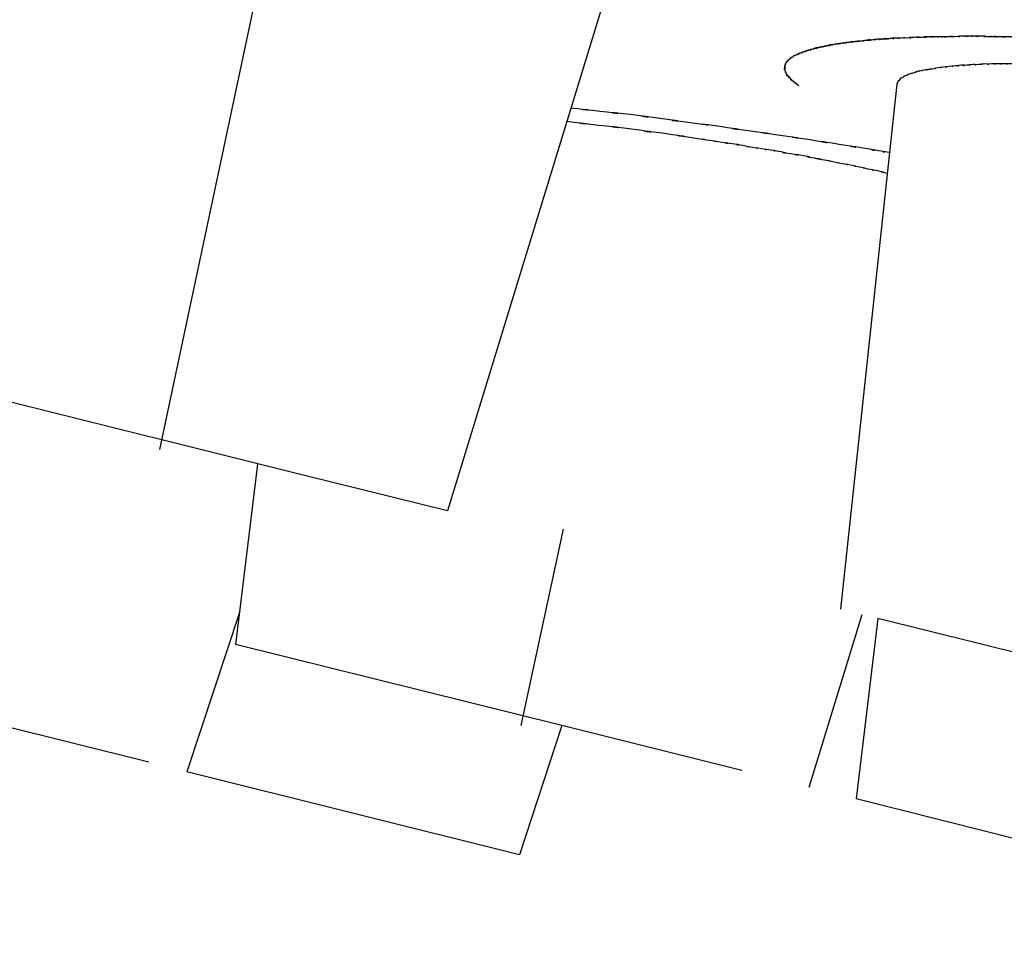
# Model space of a CAD drawing. Extents: x 5 to 63, y 5.1 to 77.8.
# Drawn here: x 13.8 to 14, y 66 to 66.2 of the extents above; entities that cross this region are included whole.
import ezdxf

# ---------------------------------------------------------------- set-up
doc = ezdxf.new("R2010")
doc.units = 0
doc.header["$MEASUREMENT"] = 0
doc.layers.add('BENDA', color=7, linetype='CONTINUOUS', lineweight=30)

msp = doc.modelspace()

# ---------------------------------------------------------------- linework, layer by layer
at = {"layer": 'BENDA', "color": 7}
for p, q in [((13.83981, 66.29173), (13.80605, 66.13257)), ((13.93231, 66.2721), (13.88442, 66.11586)), ((14.00672, 66.23196), (13.99139, 66.08916)), ((13.84549, 66.12551), (13.72819, 66.15479)), ((13.83275, 66.12861), (13.82672, 66.07952)), ((13.88442, 66.11586), (13.84549, 66.12551)), ((13.91595, 66.11087), (13.90441, 66.05747)), ((13.82792, 66.08847), (13.81345, 66.04489)), ((13.99725, 66.08761), (13.98278, 66.04059)), ((14.00156, 66.08658), (13.9957, 66.03749)), ((14.12489, 66.05592), (14.00156, 66.08658)), ((13.80312, 66.04748), (13.65774, 66.08365)), ((13.9156, 66.05747), (13.82672, 66.07952)), ((13.9156, 66.05747), (13.90406, 66.02233)), ((13.96452, 66.04524), (13.9156, 66.05747)), ((13.90406, 66.02233), (13.81345, 66.04489)), ((14.14711, 65.99959), (13.9957, 66.03749))]:
    msp.add_line(p, q, dxfattribs=at)
for points in [[(13.99208, 66.24316), (13.98984, 66.24281), (13.99294, 66.24333), (13.99053, 66.24299)], [(13.99363, 66.24333), (13.99139, 66.24299), (13.99449, 66.2435), (13.99208, 66.24316)], [(13.9926, 66.24316), (13.99157, 66.24299), (13.99312, 66.24333), (13.99191, 66.24316)], [(13.99346, 66.24333), (13.99226, 66.24316), (13.99381, 66.24333), (13.9926, 66.24316)], [(13.99536, 66.2435), (13.99294, 66.24333), (13.99604, 66.24367), (13.99363, 66.24333)], [(13.99432, 66.2435), (13.99312, 66.24333), (13.99467, 66.2435), (13.99346, 66.24333)], [(13.99518, 66.2435), (13.99381, 66.24333), (13.99553, 66.2435), (13.99432, 66.2435)], [(13.99691, 66.24367), (13.99449, 66.2435), (13.99777, 66.24385), (13.99536, 66.2435)], [(13.99604, 66.24367), (13.99467, 66.2435), (13.99656, 66.24367), (13.99518, 66.2435)], [(13.99708, 66.24367), (13.99553, 66.2435), (13.9976, 66.24385), (13.99604, 66.24367)], [(13.99846, 66.24385), (13.99604, 66.24367), (13.99932, 66.24402), (13.99691, 66.24367)], [(13.99811, 66.24385), (13.99656, 66.24367), (13.99863, 66.24385), (13.99708, 66.24367)], [(13.99915, 66.24402), (13.9976, 66.24385), (13.99966, 66.24402), (13.99811, 66.24385)], [(14.00018, 66.24402), (13.99777, 66.24385), (14.00087, 66.24402), (13.99846, 66.24385)], [(14.00018, 66.24402), (13.99863, 66.24385), (14.0007, 66.24402), (13.99915, 66.24402)], [(14.00173, 66.24419), (13.99932, 66.24402), (14.00259, 66.24419), (14.00018, 66.24402)], [(14.00138, 66.24419), (13.99966, 66.24402), (14.0019, 66.24419), (14.00018, 66.24402)], [(14.00259, 66.24419), (14.0007, 66.24402), (14.00311, 66.24419), (14.00138, 66.24419)], [(14.00328, 66.24419), (14.00087, 66.24402), (14.00414, 66.24436), (14.00173, 66.24419)], [(14.0038, 66.24436), (14.0019, 66.24419), (14.00449, 66.24436), (14.00259, 66.24419)], [(14.00483, 66.24436), (14.00259, 66.24419), (14.00569, 66.24436), (14.00328, 66.24419)], [(14.00517, 66.24436), (14.00311, 66.24419), (14.00586, 66.24436), (14.0038, 66.24436)], [(14.00638, 66.24454), (14.00414, 66.24436), (14.00724, 66.24454), (14.00483, 66.24436)], [(14.00655, 66.24454), (14.00449, 66.24436), (14.00724, 66.24454), (14.00517, 66.24436)], [(14.00793, 66.24454), (14.00569, 66.24436), (14.00862, 66.24454), (14.00638, 66.24454)], [(14.00793, 66.24454), (14.00586, 66.24436), (14.00862, 66.24454), (14.00655, 66.24454)], [(14.00948, 66.24454), (14.00724, 66.24454), (14.01017, 66.24471), (14.00793, 66.24454)], [(14.00948, 66.24454), (14.00724, 66.24454), (14.01017, 66.24471), (14.00793, 66.24454)], [(14.01138, 66.24471), (14.00845, 66.24454), (14.01224, 66.24471), (14.00948, 66.24454)], [(14.01155, 66.24471), (14.00845, 66.24454), (14.01241, 66.24471), (14.00948, 66.24454)], [(14.01327, 66.24471), (14.01034, 66.24471), (14.01413, 66.24488), (14.01138, 66.24471)], [(14.01361, 66.24471), (14.01034, 66.24471), (14.01465, 66.24488), (14.01155, 66.24471)], [(14.01517, 66.24488), (14.01224, 66.24471), (14.0162, 66.24488), (14.01327, 66.24471)], [(14.01568, 66.24488), (14.01241, 66.24471), (14.01689, 66.24488), (14.01361, 66.24471)], [(14.0224, 66.24488), (14.01895, 66.24488), (14.02361, 66.24505), (14.02016, 66.24488)], [(14.02274, 66.24488), (14.01999, 66.24488), (14.02361, 66.24505), (14.02085, 66.24488)], [(14.02481, 66.24505), (14.02137, 66.24488), (14.02602, 66.24505), (14.0224, 66.24488)], [(14.02447, 66.24505), (14.02171, 66.24488), (14.0255, 66.24505), (14.02274, 66.24488)], [(14.03205, 66.24488), (14.02843, 66.24505), (14.03342, 66.24488), (14.02963, 66.24505)], [(14.03136, 66.24488), (14.02895, 66.24505), (14.03222, 66.24488), (14.02981, 66.24505)], [(14.03308, 66.24488), (14.03067, 66.24505), (14.03394, 66.24488), (14.03136, 66.24488)], [(14.03463, 66.24488), (14.03084, 66.24505), (14.03584, 66.24488), (14.03205, 66.24488)], [(14.03773, 66.24488), (14.03308, 66.24488), (14.03928, 66.24488), (14.03463, 66.24488)], [(13.98054, 66.2404), (13.97951, 66.24006), (13.98089, 66.24057), (13.97985, 66.24023)], [(13.9814, 66.24075), (13.9802, 66.2404), (13.98175, 66.24092), (13.98054, 66.2404)], [(13.98089, 66.24057), (13.9802, 66.24023), (13.98106, 66.24057), (13.98037, 66.2404)], [(13.9814, 66.24075), (13.98054, 66.2404), (13.98158, 66.24092), (13.98089, 66.24057)], [(13.98209, 66.24109), (13.98089, 66.24057), (13.98244, 66.24109), (13.9814, 66.24075)], [(13.98192, 66.24092), (13.98106, 66.24057), (13.98209, 66.24109), (13.9814, 66.24075)], [(13.98244, 66.24109), (13.98158, 66.24092), (13.98261, 66.24126), (13.98192, 66.24092)], [(13.98295, 66.24126), (13.98209, 66.24109), (13.9833, 66.24143), (13.98244, 66.24109)], [(13.98364, 66.24143), (13.98261, 66.24126), (13.98399, 66.24161), (13.98295, 66.24126)], [(13.9845, 66.24178), (13.9833, 66.24143), (13.98502, 66.24178), (13.98364, 66.24143)], [(13.98433, 66.24161), (13.9833, 66.24143), (13.98468, 66.24178), (13.98364, 66.24143)], [(13.98502, 66.24178), (13.98399, 66.24161), (13.98537, 66.24195), (13.98433, 66.24161)], [(13.98537, 66.24195), (13.98416, 66.24161), (13.98588, 66.24195), (13.9845, 66.24178)], [(13.98588, 66.24195), (13.98468, 66.24178), (13.98623, 66.24212), (13.98502, 66.24178)], [(13.98623, 66.24212), (13.98502, 66.24178), (13.98674, 66.2423), (13.98537, 66.24195)], [(13.98674, 66.24212), (13.98537, 66.24195), (13.98709, 66.2423), (13.98588, 66.24195)], [(13.98709, 66.2423), (13.98588, 66.24195), (13.9876, 66.2423), (13.98623, 66.24212)], [(13.9876, 66.2423), (13.98623, 66.24212), (13.98795, 66.24247), (13.98674, 66.24212)], [(13.98795, 66.24247), (13.98674, 66.2423), (13.98847, 66.24247), (13.98709, 66.2423)], [(13.98847, 66.24264), (13.98709, 66.2423), (13.98898, 66.24264), (13.9876, 66.2423)], [(13.98881, 66.24264), (13.9876, 66.2423), (13.98933, 66.24264), (13.98795, 66.24247)], [(13.9895, 66.24281), (13.98795, 66.24247), (13.99002, 66.24281), (13.98847, 66.24264)], [(13.98967, 66.24281), (13.98847, 66.24247), (13.99019, 66.24281), (13.98881, 66.24264)], [(13.99053, 66.24299), (13.98898, 66.24264), (13.99105, 66.24299), (13.9895, 66.24281)], [(13.99053, 66.24299), (13.98933, 66.24264), (13.99105, 66.24299), (13.98967, 66.24281)], [(13.99122, 66.24299), (13.99019, 66.24281), (13.99157, 66.24299), (13.99053, 66.24299)], [(13.99191, 66.24316), (13.99088, 66.24299), (13.99226, 66.24316), (13.99122, 66.24299)], [(13.97675, 66.23799), (13.97641, 66.23747), (13.97675, 66.23816), (13.97658, 66.23765)], [(13.97675, 66.23799), (13.97641, 66.23747), (13.97675, 66.23816), (13.97658, 66.23765)], [(13.97692, 66.23833), (13.97658, 66.23782), (13.9771, 66.23851), (13.97675, 66.23799)], [(13.97727, 66.23851), (13.97675, 66.23816), (13.97744, 66.23868), (13.97692, 66.23833)], [(13.97744, 66.23868), (13.97692, 66.23833), (13.97744, 66.23885), (13.9771, 66.23833)], [(13.97761, 66.23885), (13.9771, 66.23851), (13.97779, 66.23902), (13.97727, 66.23851)], [(13.97761, 66.23885), (13.97727, 66.23851), (13.97779, 66.23902), (13.97744, 66.23868)], [(13.97796, 66.2392), (13.97744, 66.23868), (13.97813, 66.23937), (13.97761, 66.23885)], [(13.97796, 66.2392), (13.97744, 66.23885), (13.97813, 66.2392), (13.97761, 66.23885)], [(13.97847, 66.23937), (13.97779, 66.23902), (13.97865, 66.23954), (13.97796, 66.2392)], [(13.97847, 66.23937), (13.97779, 66.23902), (13.97865, 66.23954), (13.97796, 66.2392)], [(13.97882, 66.23971), (13.97813, 66.23937), (13.97899, 66.23971), (13.97847, 66.23937)], [(13.97882, 66.23971), (13.97813, 66.2392), (13.97899, 66.23971), (13.97847, 66.23937)], [(13.97934, 66.23988), (13.97865, 66.23954), (13.97951, 66.24006), (13.97882, 66.23971)], [(13.97934, 66.23988), (13.97865, 66.23954), (13.97951, 66.24006), (13.97882, 66.23971)], [(13.97985, 66.24023), (13.97899, 66.23971), (13.9802, 66.2404), (13.97934, 66.23988)], [(13.97968, 66.24006), (13.97916, 66.23988), (13.97985, 66.24006), (13.97934, 66.23988)], [(13.98003, 66.24023), (13.97951, 66.24006), (13.9802, 66.24023), (13.97968, 66.24006)], [(13.98037, 66.2404), (13.97985, 66.24023), (13.98054, 66.2404), (13.98003, 66.24023)], [(13.97624, 66.23713), (13.97606, 66.23661), (13.97624, 66.2373), (13.97624, 66.23678)], [(13.97624, 66.23609), (13.97624, 66.23558), (13.97606, 66.23627), (13.97624, 66.23575)], [(13.97658, 66.23765), (13.97624, 66.2373), (13.97658, 66.23782), (13.97641, 66.2373)], [(13.97658, 66.23765), (13.97624, 66.2373), (13.97658, 66.23782), (13.97641, 66.23747)], [(13.97641, 66.2373), (13.97624, 66.23696), (13.97641, 66.23747), (13.97624, 66.23713)], [(13.97641, 66.23747), (13.97624, 66.23696), (13.97641, 66.23747), (13.97624, 66.23713)], [(13.97624, 66.23713), (13.97624, 66.23661), (13.97624, 66.2373), (13.97624, 66.23678)], [(13.97624, 66.23609), (13.97624, 66.23558), (13.97624, 66.23609), (13.97624, 66.23575)], [(13.97624, 66.23575), (13.97641, 66.23523), (13.97624, 66.23592), (13.97641, 66.23541)], [(13.97624, 66.23575), (13.97641, 66.23523), (13.97624, 66.23592), (13.97641, 66.23541)], [(13.97641, 66.23541), (13.97658, 66.23489), (13.97624, 66.23558), (13.97658, 66.23506)], [(13.97641, 66.23541), (13.97658, 66.23472), (13.97624, 66.23558), (13.97658, 66.23506)], [(13.97658, 66.23506), (13.97692, 66.23454), (13.97641, 66.23523), (13.97675, 66.23472)], [(13.97658, 66.23506), (13.97692, 66.23437), (13.97641, 66.23523), (13.97675, 66.23454)], [(14.01517, 66.23592), (14.01361, 66.23575), (14.01568, 66.23609), (14.01413, 66.23575)], [(14.01637, 66.23609), (14.01465, 66.23592), (14.01689, 66.23627), (14.01517, 66.23592)], [(14.02102, 66.23678), (14.01861, 66.23644), (14.02188, 66.23678), (14.01947, 66.23661)], [(14.02274, 66.23696), (14.02033, 66.23678), (14.02343, 66.23696), (14.02102, 66.23678)], [(14.02429, 66.23713), (14.02188, 66.23678), (14.02516, 66.23713), (14.02274, 66.23696)], [(14.02584, 66.23713), (14.02343, 66.23696), (14.02671, 66.23713), (14.02429, 66.23713)], [(14.0274, 66.2373), (14.02516, 66.23713), (14.02826, 66.2373), (14.02584, 66.23713)], [(14.02895, 66.2373), (14.02671, 66.23713), (14.02963, 66.2373), (14.0274, 66.2373)], [(14.03067, 66.23747), (14.02808, 66.2373), (14.03153, 66.23747), (14.02895, 66.2373)], [(14.03256, 66.23747), (14.02981, 66.2373), (14.03342, 66.23747), (14.03067, 66.23747)], [(13.97675, 66.23472), (13.9771, 66.2342), (13.97658, 66.23489), (13.97692, 66.23437)], [(13.97675, 66.23454), (13.97727, 66.23403), (13.97658, 66.23472), (13.9771, 66.2342)], [(13.97692, 66.23437), (13.97744, 66.23386), (13.97692, 66.23454), (13.97727, 66.23403)], [(13.9771, 66.2342), (13.97761, 66.23351), (13.97692, 66.23437), (13.97744, 66.23386)], [(13.97727, 66.23403), (13.97779, 66.23351), (13.9771, 66.2342), (13.97761, 66.23368)], [(13.97744, 66.23386), (13.97796, 66.23317), (13.97727, 66.23403), (13.97779, 66.23334)], [(13.97761, 66.23368), (13.97813, 66.23317), (13.97744, 66.23386), (13.97796, 66.23334)], [(13.97779, 66.23334), (13.97847, 66.23282), (13.97761, 66.23351), (13.9783, 66.23299)], [(13.97796, 66.23334), (13.97847, 66.23282), (13.97779, 66.23351), (13.9783, 66.23299)], [(13.9783, 66.23299), (13.97916, 66.23231), (13.97796, 66.23317), (13.97882, 66.23248)], [(13.9783, 66.23299), (13.97899, 66.23248), (13.97813, 66.23317), (13.97882, 66.23265)], [(13.97882, 66.23265), (13.97934, 66.23213), (13.97847, 66.23282), (13.97916, 66.23231)], [(13.97882, 66.23248), (13.97968, 66.23196), (13.97847, 66.23282), (13.97934, 66.23213)], [(14.0069, 66.23248), (14.00672, 66.23213), (14.00707, 66.23265), (14.0069, 66.23231)], [(14.00707, 66.23282), (14.0069, 66.23248), (14.00724, 66.23299), (14.0069, 66.23248)], [(14.00741, 66.23299), (14.00707, 66.23265), (14.00741, 66.23317), (14.00707, 66.23282)], [(14.0081, 66.23368), (14.00776, 66.23351), (14.00828, 66.23386), (14.00776, 66.23351)], [(14.00845, 66.23386), (14.00793, 66.23368), (14.00862, 66.23403), (14.0081, 66.23368)], [(14.00879, 66.2342), (14.00828, 66.23386), (14.00896, 66.2342), (14.00845, 66.23386)], [(14.00931, 66.23437), (14.00845, 66.23403), (14.00965, 66.23454), (14.00879, 66.2342)], [(14.01, 66.23472), (14.00896, 66.2342), (14.01034, 66.23472), (14.00931, 66.23437)], [(14.01069, 66.23489), (14.00965, 66.23454), (14.01103, 66.23506), (14.01, 66.23472)], [(13.97916, 66.23231), (13.97985, 66.23179), (13.97899, 66.23248), (13.97951, 66.23196)], [(13.97934, 66.23213), (13.98037, 66.23144), (13.97916, 66.23231), (13.98003, 66.23162)], [(13.97951, 66.23196), (13.9802, 66.23162), (13.97934, 66.23213), (13.98003, 66.23162)], [(14.0069, 66.23231), (14.00672, 66.23179), (14.0069, 66.23248), (14.00672, 66.23196)], [(13.92594, 66.22455), (13.91388, 66.22593), (13.93007, 66.22421), (13.91801, 66.22542)], [(13.92594, 66.22455), (13.91388, 66.22593), (13.93007, 66.22421), (13.91801, 66.22542)], [(13.93421, 66.22369), (13.92198, 66.22507), (13.93817, 66.22318), (13.92594, 66.22455)], [(13.93421, 66.22369), (13.92198, 66.22507), (13.93817, 66.22318), (13.92594, 66.22455)], [(13.92559, 66.22076), (13.9125, 66.22231), (13.93007, 66.22025), (13.91681, 66.2218)], [(13.9423, 66.22266), (13.93007, 66.22421), (13.94644, 66.22214), (13.93421, 66.22369)], [(13.9423, 66.22266), (13.93007, 66.22421), (13.94644, 66.22214), (13.93421, 66.22369)], [(13.95057, 66.22145), (13.93817, 66.22318), (13.95453, 66.22094), (13.9423, 66.22266)], [(13.95057, 66.22145), (13.93817, 66.22318), (13.95453, 66.22094), (13.9423, 66.22266)], [(13.95867, 66.22042), (13.94644, 66.22214), (13.9628, 66.2199), (13.95057, 66.22145)], [(13.95867, 66.22042), (13.94644, 66.22214), (13.9628, 66.2199), (13.95057, 66.22145)], [(13.93455, 66.21973), (13.92129, 66.22145), (13.93903, 66.21921), (13.92559, 66.22076)], [(13.94351, 66.21852), (13.93007, 66.22025), (13.94799, 66.21784), (13.93455, 66.21973)], [(13.95246, 66.21715), (13.93903, 66.21921), (13.95694, 66.21663), (13.94351, 66.21852)], [(13.96693, 66.21921), (13.95453, 66.22094), (13.97107, 66.2187), (13.95867, 66.22042)], [(13.96693, 66.21921), (13.95453, 66.22094), (13.97107, 66.2187), (13.95867, 66.22042)], [(13.97503, 66.21801), (13.9628, 66.2199), (13.97916, 66.21749), (13.96693, 66.21921)], [(13.97503, 66.21801), (13.9628, 66.2199), (13.97916, 66.21749), (13.96693, 66.21921)], [(13.95574, 66.21663), (13.95074, 66.21749), (13.95746, 66.21646), (13.95246, 66.21715)], [(13.95901, 66.21611), (13.95419, 66.21697), (13.96056, 66.21594), (13.95574, 66.21663)], [(13.96194, 66.21577), (13.95746, 66.21646), (13.96349, 66.21542), (13.95901, 66.21611)], [(13.98313, 66.2168), (13.97107, 66.2187), (13.98709, 66.21629), (13.97503, 66.21801)], [(13.98313, 66.2168), (13.97107, 66.2187), (13.98709, 66.21629), (13.97503, 66.21801)], [(13.99105, 66.2156), (13.97916, 66.21749), (13.99484, 66.21491), (13.98313, 66.2168)], [(13.99105, 66.2156), (13.97916, 66.21749), (13.99484, 66.21491), (13.98313, 66.2168)], [(13.96487, 66.21525), (13.96056, 66.21594), (13.96624, 66.21508), (13.96194, 66.21577)], [(13.96745, 66.21474), (13.96349, 66.21542), (13.96883, 66.21456), (13.96487, 66.21525)], [(13.97003, 66.21439), (13.96624, 66.21508), (13.97124, 66.21422), (13.96745, 66.21474)], [(13.97227, 66.21405), (13.96883, 66.21456), (13.97348, 66.21387), (13.97003, 66.21439)], [(13.97451, 66.2137), (13.97124, 66.21422), (13.97555, 66.21353), (13.97227, 66.21405)], [(13.97796, 66.21301), (13.97262, 66.21387), (13.97968, 66.21267), (13.97451, 66.2137)], [(13.9988, 66.21439), (13.98709, 66.21629), (14.00259, 66.2137), (13.99105, 66.2156)], [(13.9988, 66.21439), (13.98709, 66.21629), (14.00259, 66.2137), (13.99105, 66.2156)], [(14.00173, 66.21387), (13.99725, 66.21456), (14.00328, 66.21353), (13.9988, 66.21439)], [(14.00173, 66.21387), (13.99725, 66.21456), (14.00328, 66.21353), (13.9988, 66.21439)], [(14.00483, 66.21336), (14.00018, 66.21405), (14.00621, 66.21301), (14.00173, 66.21387)], [(14.00483, 66.21336), (14.00018, 66.21405), (14.00621, 66.21301), (14.00173, 66.21387)], [(13.98123, 66.2125), (13.97624, 66.21336), (13.98295, 66.21215), (13.97796, 66.21301)], [(13.98433, 66.21181), (13.97968, 66.21267), (13.98588, 66.21163), (13.98123, 66.2125)], [(13.98709, 66.21129), (13.98295, 66.21215), (13.98847, 66.21112), (13.98433, 66.21181)], [(13.98967, 66.21077), (13.98588, 66.21163), (13.99105, 66.2106), (13.98709, 66.21129)], [(13.99208, 66.21026), (13.98847, 66.21112), (13.99329, 66.21008), (13.98967, 66.21077)], [(13.99415, 66.20991), (13.99105, 66.2106), (13.99518, 66.20974), (13.99208, 66.21026)], [(13.99656, 66.2094), (13.99312, 66.21008), (13.9976, 66.20922), (13.99415, 66.20991)], [(13.99897, 66.20888), (13.99536, 66.20974), (14.00018, 66.20871), (13.99656, 66.2094)], [(14.00156, 66.20836), (13.9976, 66.20922), (14.00276, 66.20802), (13.99897, 66.20888)], [(14.00414, 66.20767), (14.00018, 66.20871), (14.00552, 66.2075), (14.00156, 66.20836)]]:
    msp.add_open_spline(points, degree=3, dxfattribs=at)
for points, knots in [([(14.02085, 66.24488), (14.01809, 66.24488), (14.02171, 66.24488), (14.01895, 66.24488), (14.0162, 66.24488), (14.01999, 66.24488), (14.01706, 66.24488), (14.01413, 66.24488), (14.01809, 66.24488), (14.01517, 66.24488)], [168, 168, 168, 168, 169, 169, 169, 170, 170, 170, 171, 171, 171, 171]), ([(14.02016, 66.24488), (14.01689, 66.24488), (14.02137, 66.24488), (14.01792, 66.24488), (14.01465, 66.24488), (14.01895, 66.24488), (14.01568, 66.24488)], [173, 173, 173, 173, 174, 174, 174, 175, 175, 175, 175]), ([(14.02981, 66.24505), (14.02722, 66.24505), (14.03067, 66.24505), (14.02808, 66.24505), (14.0255, 66.24505), (14.02895, 66.24505), (14.02636, 66.24505), (14.02361, 66.24505), (14.02722, 66.24505), (14.02447, 66.24505)], [163, 163, 163, 163, 164, 164, 164, 165, 165, 165, 166, 166, 166, 166]), ([(14.02963, 66.24505), (14.02602, 66.24505), (14.03084, 66.24505), (14.02722, 66.24505), (14.02361, 66.24505), (14.02843, 66.24505), (14.02481, 66.24505)], [169, 169, 169, 169, 170, 170, 170, 171, 171, 171, 171]), ([(14.03876, 66.24488), (14.03566, 66.24488), (14.0398, 66.24488), (14.0367, 66.24488), (14.0336, 66.24488), (14.03773, 66.24488), (14.03463, 66.24488), (14.03222, 66.24488), (14.03532, 66.24488), (14.03308, 66.24488)], [158, 158, 158, 158, 159, 159, 159, 160, 160, 160, 161, 161, 161, 161]), ([(13.98364, 66.24143), (13.98244, 66.24109), (13.98416, 66.24161), (13.98295, 66.24126), (13.98175, 66.24092), (13.9833, 66.24143), (13.98209, 66.24109)], [194, 194, 194, 194, 195, 195, 195, 196, 196, 196, 196]), ([(13.9771, 66.23833), (13.97675, 66.23799), (13.97727, 66.23851), (13.97692, 66.23816), (13.97658, 66.23782), (13.97692, 66.23833), (13.97675, 66.23799)], [219, 219, 219, 219, 220, 220, 220, 221, 221, 221, 221]), ([(13.97624, 66.23678), (13.97606, 66.23644), (13.97624, 66.23696), (13.97624, 66.23661), (13.97624, 66.23609), (13.97624, 66.23661), (13.97624, 66.23627), (13.97624, 66.23592), (13.97606, 66.23644), (13.97624, 66.23609)], [211, 211, 211, 211, 212, 212, 212, 213, 213, 213, 214, 214, 214, 214]), ([(13.97624, 66.23678), (13.97606, 66.23627), (13.97624, 66.23696), (13.97624, 66.23644), (13.97624, 66.23592), (13.97606, 66.23661), (13.97624, 66.23609)], [225, 225, 225, 225, 226, 226, 226, 227, 227, 227, 227]), ([(14.01224, 66.23541), (14.01103, 66.23506), (14.01275, 66.23541), (14.01155, 66.23506), (14.01034, 66.23472), (14.01189, 66.23523), (14.01069, 66.23489)], [85, 85, 85, 85, 86, 86, 86, 87, 87, 87, 87]), ([(14.01413, 66.23575), (14.01275, 66.23541), (14.01465, 66.23592), (14.01327, 66.23558), (14.01189, 66.23523), (14.01361, 66.23575), (14.01224, 66.23541)], [83, 83, 83, 83, 84, 84, 84, 85, 85, 85, 85]), ([(14.01947, 66.23661), (14.01706, 66.23627), (14.02033, 66.23678), (14.01792, 66.23644), (14.01551, 66.23609), (14.01861, 66.23644), (14.01637, 66.23609)], [79, 79, 79, 79, 80, 80, 80, 81, 81, 81, 81]), ([(14.04944, 66.23747), (14.04755, 66.23747), (14.05013, 66.23747), (14.04824, 66.23747), (14.04634, 66.23747), (14.04875, 66.23747), (14.04686, 66.23747), (14.04531, 66.23747), (14.04755, 66.23747), (14.04583, 66.23747), (14.04359, 66.23747), (14.04652, 66.23747), (14.04428, 66.23747), (14.04204, 66.23747), (14.04514, 66.23747), (14.04273, 66.23747), (14.04031, 66.23747), (14.04359, 66.23747), (14.04118, 66.23747), (14.03859, 66.23747), (14.04204, 66.23747), (14.03945, 66.23747), (14.03687, 66.23747), (14.04031, 66.23747), (14.03773, 66.23747), (14.03515, 66.23747), (14.03859, 66.23747), (14.03601, 66.23747), (14.03342, 66.23747), (14.03687, 66.23747), (14.03429, 66.23747), (14.03153, 66.23747), (14.03515, 66.23747), (14.03256, 66.23747)], [60, 60, 60, 60, 61, 61, 61, 62, 62, 62, 63, 63, 63, 64, 64, 64, 65, 65, 65, 66, 66, 66, 67, 67, 67, 68, 68, 68, 69, 69, 69, 70, 70, 70, 71, 71, 71, 71]), ([(14.00776, 66.23351), (14.00741, 66.23317), (14.00793, 66.23368), (14.00759, 66.23334), (14.00724, 66.23299), (14.00776, 66.23351), (14.00741, 66.23299)], [93, 93, 93, 93, 94, 94, 94, 95, 95, 95, 95])]:
    msp.add_open_spline(points, degree=3, knots=knots, dxfattribs=at)

doc.saveas('drawing.dxf')
